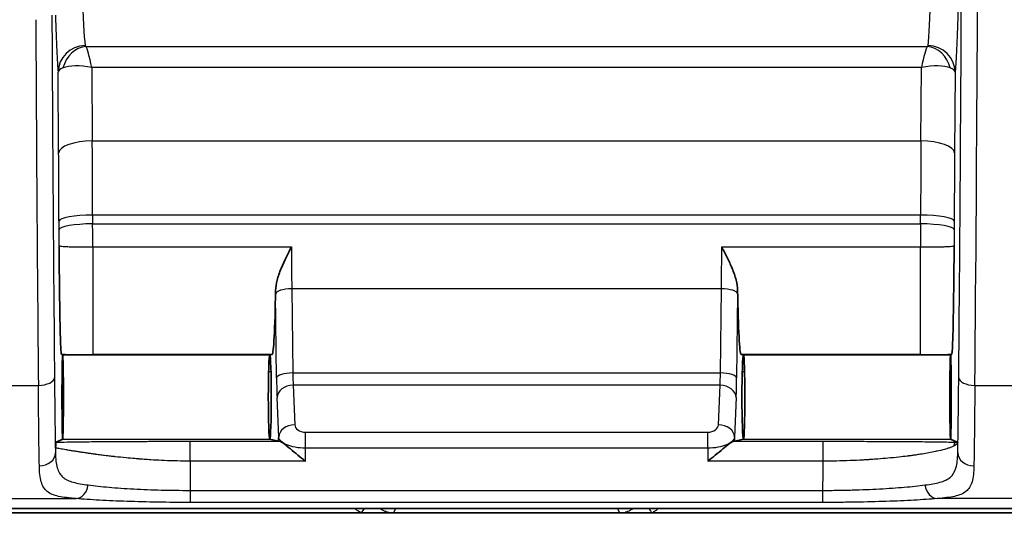
# Model space of a CAD drawing. Units: millimetres. Extents: x 36 to 2783, y 20 to 1284.
# Drawn here: x 1387 to 1434, y 666 to 689 of the extents above; entities that cross this region are included whole.
import ezdxf

# ---------------------------------------------------------------- set-up
doc = ezdxf.new("R2010")
doc.units = ezdxf.units.MM
doc.header["$LTSCALE"] = 2.5
doc.layers.get('Defpoints').update_dxf_attribs({"lineweight": 25})
for name, color, linetype, lineweight in [('Dimension (ISO)', 7, 'Continuous', 18), ('Dimension (ISO) @ 1', 7, 'Continuous', 18), ('Visible (ISO)', 7, 'Continuous', 35), ('Visible Narrow (ISO)', 7, 'Continuous', 25)]:
    doc.layers.add(name, color=color, linetype=linetype, lineweight=lineweight)
doc.styles.add('Note Text (TK)', font='txt')
doc.dimstyles.new('Default - Method 1b (TK)', dxfattribs={"dimscale": 2.5, "dimtxt": 2.5, "dimasz": 2.5, "dimexe": 1, "dimexo": 1.5, "dimgap": 1, "dimtad": 1, "dimtoh": 1, "dimrnd": 1e-08, "dimdsep": 46, "dimtxsty": 'Note Text (TK)', "dimcen": 0.09, "dimdle": 5, "dimclrd": 100, "dimclre": 100, "dimclrt": 7, "dimadec": 1, "dimazin": 1, "dimtfac": 1, "dimtmove": 0, "dimatfit": 3, "dimfxl": 0, "dimtolj": 1, "dimlwd": -1, "dimlwe": -1, "dimarcsym": 0})

# ---------------------------------------------------------------- blocks, each defined once
blk = doc.blocks.new('*D34')
at = {"layer": 'Defpoints', "color": 0, "transparency": 16777216}
for p in [(1431.937, 895.957), (1277.384, 666.068), (1372.384, 666.068)]:
    blk.add_point(p, dxfattribs=at)
at = {"layer": 'Dimension (ISO)', "color": 100, "transparency": 16777216}
for p, q in [((1425.187, 895.957), (1272.884, 895.957)), ((1277.384, 884.707), (1277.384, 677.318)), ((1365.634, 666.068), (1272.884, 666.068))]:
    blk.add_line(p, q, dxfattribs=at)
for points in [[(1275.509, 884.707), (1279.259, 884.707), (1277.384, 895.957)], [(1275.509, 677.318), (1279.259, 677.318), (1277.384, 666.068)]]:
    blk.add_solid(points, dxfattribs=at)
at = {"layer": 'Dimension (ISO)', "color": 7, "transparency": 16777216, "insert": (1267.259, 769.443), "char_height": 11.25, "attachment_point": 4, "rotation": 90, "style": 'Note Text (TK)'}
blk.add_mtext('\\A1;230', dxfattribs=at)

msp = doc.modelspace()

# ---------------------------------------------------------------- linework, layer by layer
at = {"layer": 'Visible (ISO)'}
for p, q in [((1389.331, 673.623), (1389.39, 673.593)), ((1389.39, 673.593), (1389.39, 673.593)), ((1389.39, 673.593), (1389.39, 673.593)), ((1399.279, 673.621), (1399.166, 673.593)), ((1399.166, 673.593), (1399.166, 673.593)), ((1399.167, 673.593), (1399.166, 673.593)), ((1421.411, 673.621), (1421.524, 673.593)), ((1421.523, 673.593), (1421.524, 673.593)), ((1421.524, 673.593), (1421.524, 673.593)), ((1431.359, 673.623), (1431.3, 673.593)), ((1431.3, 673.593), (1431.3, 673.593)), ((1431.3, 673.593), (1431.3, 673.593)), ((1389.085, 669.472), (1389.39, 669.624)), ((1389.39, 669.624), (1389.39, 669.624)), ((1389.39, 669.624), (1389.39, 669.624)), ((1399.166, 669.624), (1399.166, 669.624)), ((1399.166, 669.624), (1399.167, 669.624)), ((1399.166, 669.624), (1399.584, 669.52)), ((1421.524, 669.624), (1421.106, 669.52)), ((1421.524, 669.624), (1421.523, 669.624)), ((1421.524, 669.624), (1421.524, 669.624)), ((1431.3, 669.624), (1431.3, 669.624)), ((1431.3, 669.624), (1431.615, 669.467)), ((1431.3, 669.624), (1431.3, 669.624)), ((1431.615, 669.467), (1431.642, 669.453)), ((1385.164, 666.134), (1403.485, 666.134)), ((1402.496, 666.345), (1385.3, 666.345)), ((1418.193, 666.345), (1402.496, 666.345)), ((1403.485, 666.134), (1405.001, 666.134)), ((1405.001, 666.134), (1415.689, 666.134)), ((1415.689, 666.134), (1417.205, 666.134)), ((1417.205, 666.134), (1435.526, 666.134)), ((1435.389, 666.345), (1418.193, 666.345))]:
    msp.add_line(p, q, dxfattribs=at)
for centre, major_axis, ratio, start_param, end_param in [((1399.277, 678.701), (0, -5.08), 0.034921, 0.008726, 1.153128), ((1421.412, 678.701), (0, -5.08), 0.034921, 5.130057, 6.274459), ((1389.39, 671.609), (0, -1.984), 0.017455, 3.150319, 6.274458), ((1389.39, 671.609), (0, -1.984), 0.017455, 0.008727, 3.132866), ((1399.166, 671.609), (0, -1.984), 0.034921, 3.150319, 6.274459), ((1399.166, 671.609), (0, -1.984), 0.034921, 0.008727, 3.132866), ((1421.524, 671.609), (0, -1.984), 0.034921, 3.150319, 6.274459), ((1421.524, 671.609), (0, -1.984), 0.034921, 0.008727, 3.132866), ((1431.3, 671.609), (0, 1.984), 0.017455, 0.008727, 3.132866), ((1431.3, 671.609), (0, 1.984), 0.017455, 3.150319, 6.274459)]:
    msp.add_ellipse(centre, major_axis=major_axis, ratio=ratio, start_param=start_param, end_param=end_param, dxfattribs=at)
for points, knots in [([(1389.331, 673.623), (1389.324, 673.626), (1389.318, 673.666), (1389.309, 673.777), (1389.306, 673.822), (1389.3, 673.931), (1389.297, 673.994), (1389.288, 674.204), (1389.282, 674.374), (1389.272, 674.768), (1389.267, 674.993), (1389.253, 675.72), (1389.245, 676.279), (1389.234, 677.183), (1389.231, 677.493), (1389.226, 677.964), (1389.225, 678.123), (1389.222, 678.44), (1389.22, 678.6), (1389.219, 678.758)], [0, 0, 0, 0, 0.001080362, 0.001080362, 0.001620543, 0.001620543, 0.002160724, 0.002160724, 0.003241087, 0.003241087, 0.004321449, 0.004321449, 0.006482173, 0.006482173, 0.007562536, 0.007562536, 0.008102717, 0.008102717, 0.008642897, 0.008642897, 0.008642897, 0.008642897]), ([(1399.44, 676.64), (1399.442, 676.798), (1399.469, 676.96), (1399.556, 677.305), (1399.623, 677.492), (1399.861, 678.069), (1400.056, 678.432), (1400.185, 678.68)], [0, 0, 0, 0, 0.0516849, 0.0516849, 0.1118867, 0.1118867, 0.2410433, 0.2410433, 0.2410433, 0.2410433]), ([(1420.499, 678.692), (1420.501, 678.689), (1420.501, 678.688), (1420.511, 678.669), (1420.562, 678.573), (1420.67, 678.361), (1420.712, 678.278), (1420.837, 678.025), (1420.917, 677.854), (1421.064, 677.498), (1421.132, 677.311), (1421.221, 676.963), (1421.248, 676.8), (1421.25, 676.64)], [-0.00058837, -0.00058837, -0.00058837, -0.00058837, 0, 0, 0.00585189, 0.00585189, 0.00961859, 0.00961859, 0.01729464, 0.01729464, 0.02547566, 0.02547566, 0.03257342, 0.03257342, 0.03257342, 0.03257342]), ([(1431.471, 678.758), (1431.465, 678.121), (1431.459, 677.484), (1431.445, 676.279), (1431.437, 675.72), (1431.423, 674.993), (1431.418, 674.768), (1431.407, 674.374), (1431.402, 674.204), (1431.393, 673.994), (1431.39, 673.931), (1431.384, 673.822), (1431.381, 673.777), (1431.372, 673.666), (1431.366, 673.626), (1431.359, 673.623)], [-0.000014254, -0.000014254, -0.000014254, -0.000014254, 0.00216443, 0.00216443, 0.004343116, 0.004343116, 0.005432458, 0.005432458, 0.006521801, 0.006521801, 0.007066472, 0.007066472, 0.007611144, 0.007611144, 0.008700486, 0.008700486, 0.008700486, 0.008700486]), ([(1389.049, 669.2), (1389.049, 669.207), (1389.05, 669.214), (1389.051, 669.222), (1389.052, 669.231), (1389.052, 669.241), (1389.053, 669.25), (1389.054, 669.255), (1389.054, 669.259), (1389.054, 669.263), (1389.055, 669.267), (1389.055, 669.271), (1389.056, 669.276), (1389.058, 669.301), (1389.06, 669.323), (1389.062, 669.343), (1389.064, 669.356), (1389.065, 669.368), (1389.066, 669.378), (1389.066, 669.38), (1389.066, 669.381), (1389.067, 669.383), (1389.069, 669.402), (1389.071, 669.418), (1389.073, 669.432), (1389.074, 669.436), (1389.075, 669.441), (1389.076, 669.445), (1389.079, 669.461), (1389.082, 669.47), (1389.085, 669.472)], [0, 0, 0, 0, 0.053059, 0.053059, 0.053059, 0.125, 0.125, 0.125, 0.15625, 0.15625, 0.15625, 0.1875, 0.1875, 0.1875, 0.365212, 0.365212, 0.365212, 0.484375, 0.484375, 0.484375, 0.5, 0.5, 0.5, 0.6875, 0.6875, 0.6875, 0.75, 0.75, 0.75, 1, 1, 1, 1]), ([(1399.631, 669.517), (1399.617, 669.518), (1399.606, 669.518), (1399.591, 669.519), (1399.586, 669.519), (1399.584, 669.52)], [0.000001, 0.000001, 0.000001, 0.000001, 0.01549286, 0.01549286, 0.03098458, 0.03098458, 0.03098458, 0.03098458]), ([(1400.848, 668.579), (1400.847, 668.58), (1400.845, 668.581), (1400.728, 668.671), (1400.61, 668.764), (1400.373, 668.957), (1400.251, 669.059), (1400.021, 669.251), (1399.921, 669.334), (1399.797, 669.429), (1399.758, 669.457), (1399.704, 669.49), (1399.685, 669.5), (1399.654, 669.513), (1399.642, 669.517), (1399.631, 669.517)], [-0.0005381, -0.0005381, -0.0005381, -0.0005381, 0, 0, 0.0443798, 0.0443798, 0.0923566, 0.0923566, 0.1413157, 0.1413157, 0.1670601, 0.1670601, 0.182741, 0.182741, 0.1969536, 0.1969536, 0.1969536, 0.1969536]), ([(1421.059, 669.517), (1421.048, 669.517), (1421.035, 669.513), (1421.005, 669.5), (1420.986, 669.49), (1420.932, 669.457), (1420.893, 669.429), (1420.769, 669.334), (1420.669, 669.251), (1420.439, 669.059), (1420.317, 668.957), (1420.079, 668.764), (1419.962, 668.671), (1419.845, 668.581), (1419.843, 668.58), (1419.842, 668.579)], [0.000001, 0.000001, 0.000001, 0.000001, 0.0122591, 0.0122591, 0.0257838, 0.0257838, 0.047988, 0.047988, 0.0902143, 0.0902143, 0.131593, 0.131593, 0.1698695, 0.1698695, 0.1703336, 0.1703336, 0.1703336, 0.1703336]), ([(1421.106, 669.52), (1421.104, 669.519), (1421.099, 669.519), (1421.083, 669.518), (1421.073, 669.518), (1421.059, 669.517)], [0, 0, 0, 0, 0.0154918, 0.0154918, 0.03098374, 0.03098374, 0.03098374, 0.03098374])]:
    msp.add_open_spline(points, degree=3, knots=knots, dxfattribs=at)
at = {"layer": 'Visible Narrow (ISO)'}
for p, q in [((1390.491, 688.163), (1430.199, 688.163)), ((1389.2, 683.129), (1389.175, 686.948)), ((1429.925, 687.169), (1390.765, 687.169)), ((1390.765, 687.169), (1390.788, 683.697)), ((1429.902, 683.697), (1429.925, 687.169)), ((1431.515, 686.948), (1431.489, 683.129)), ((1390.788, 683.697), (1429.902, 683.697)), ((1429.887, 680.195), (1390.803, 680.195)), ((1390.803, 680.195), (1390.805, 679.783)), ((1429.885, 679.783), (1429.887, 680.195)), ((1389.217, 679.507), (1389.216, 679.919)), ((1390.805, 679.783), (1429.885, 679.783)), ((1431.474, 679.919), (1431.473, 679.507)), ((1390.806, 678.692), (1400.191, 678.692)), ((1390.806, 678.692), (1390.806, 673.621)), ((1400.185, 678.68), (1400.191, 678.692)), ((1400.185, 678.68), (1400.191, 678.68)), ((1400.191, 678.692), (1400.191, 678.68)), ((1420.499, 678.692), (1429.884, 678.692)), ((1429.884, 673.621), (1429.884, 678.692)), ((1389.229, 677.654), (1389.229, 677.654)), ((1420.487, 676.718), (1400.203, 676.718)), ((1400.203, 676.718), (1400.248, 672.742)), ((1420.442, 672.742), (1420.487, 676.718)), ((1399.486, 672.507), (1399.441, 676.482)), ((1421.249, 676.482), (1421.203, 672.507)), ((1389.39, 673.593), (1399.166, 673.593)), ((1399.279, 673.621), (1390.806, 673.621)), ((1429.884, 673.621), (1421.411, 673.621)), ((1421.524, 673.593), (1431.3, 673.593)), ((1389.362, 672.811), (1389.417, 672.811)), ((1399.111, 672.811), (1399.221, 672.811)), ((1400.248, 672.742), (1420.442, 672.742)), ((1421.468, 672.811), (1421.579, 672.811)), ((1431.272, 672.811), (1431.327, 672.811)), ((1385.459, 672.157), (1388.241, 672.157)), ((1420.42, 672.162), (1400.27, 672.162)), ((1400.27, 672.162), (1400.347, 670.299)), ((1420.343, 670.299), (1420.42, 672.162)), ((1432.449, 672.157), (1435.231, 672.157)), ((1399.586, 669.715), (1399.508, 671.578)), ((1421.182, 671.578), (1421.104, 669.715)), ((1400.853, 669.944), (1419.837, 669.944)), ((1400.853, 669.19), (1400.853, 669.944)), ((1419.837, 669.19), (1419.837, 669.944)), ((1389.39, 669.624), (1399.166, 669.624)), ((1395.406, 669.517), (1399.631, 669.517)), ((1395.406, 668.579), (1395.406, 669.517)), ((1421.059, 669.517), (1425.284, 669.517)), ((1421.524, 669.624), (1431.3, 669.624)), ((1425.284, 668.579), (1425.284, 669.517)), ((1419.837, 669.19), (1400.853, 669.19)), ((1400.848, 668.579), (1395.406, 668.579)), ((1425.284, 668.579), (1419.842, 668.579)), ((1395.412, 667.198), (1425.277, 667.198)), ((1395.412, 667.198), (1395.412, 666.628)), ((1425.277, 666.628), (1425.277, 667.198)), ((1385.152, 666.81), (1390.02, 666.81)), ((1425.277, 666.628), (1395.412, 666.628)), ((1435.538, 666.81), (1430.67, 666.81)), ((1405.107, 666.345), (1405.001, 666.134)), ((1415.689, 666.134), (1415.583, 666.345))]:
    msp.add_line(p, q, dxfattribs=at)
for centre, major_axis, ratio, start_param, end_param in [((1431.06, 715.031), (0, -90.976), 0.017306, 1.080078, 1.494508), ((1390.521, 710.039), (0, -22.231), 0.018449, 5.763881, 6.096241), ((1389.282, 706.816), (-0.118, 78.081), 0.015627, 1.795427, 2.0307), ((1390.044, 706.885), (0.118, -77.427), 0.015759, 4.93702, 5.172293), ((1389.22, 705.129), (0.03, -18.583), 0.019167, 5.69811, 6.07483), ((1390.445, 686.948), (-1.265, -0.117), 0.982426, 4.621995, 6.189547), ((1390.491, 686.914), (0.411, 1.202), 0.872562, 0.373134, 1.676925), ((1390.826, 688.207), (0.382, 0.01), 0.189751, 3.155064, 3.635743), ((1390.765, 686.601), (0.3, -1.587), 0.069478, 1.923248, 2.949438), ((1429.925, 686.601), (0.3, 1.587), 0.069478, 0.192155, 1.218344), ((1429.677, 688.221), (0.568, -0.025), 0.157268, 5.882169, 6.274619), ((1430.199, 686.914), (-0.411, 1.202), 0.872562, 4.60626, 5.910051), ((1430.245, 686.948), (1.265, -0.117), 0.982426, 0.093639, 1.661191), ((1390.625, 686.962), (1.45, 0.023), 0.252581, 2.56636, 3.119763), ((1390.765, 686.601), (1.585, -0.329), 0.344067, 1.642025, 2.668215), ((1429.925, 686.601), (1.585, 0.329), 0.344067, 0.473378, 1.499567), ((1390.788, 683.129), (-1.587, -0.011), 0.35748, 4.71, 6.264497), ((1390.504, 676.887), (0, -19.048), 0.015965, 1.745352, 1.936415), ((1430.186, 676.887), (0, 19.048), 0.015965, 1.205178, 1.396241), ((1429.902, 683.129), (1.587, -0.011), 0.35748, 0.018688, 1.573185), ((1388.986, 678.005), (0.017, -15.102), 0.015471, 1.697845, 1.916947), ((1431.704, 678.005), (-0.017, -15.102), 0.015471, 4.366239, 4.585341), ((1390.803, 679.919), (-1.587, -0.005), 0.173647, 4.711855, 6.265463), ((1429.887, 679.919), (1.587, -0.005), 0.173647, 0.017723, 1.571331), ((1390.805, 679.507), (-1.587, -0.005), 0.173647, 4.711855, 6.265463), ((1389.135, 678.68), (0, 4.762), 0.017452, 4.728817, 4.886948), ((1390.723, 678.68), (0, -6.349), 0.013066, 1.572638, 1.745344), ((1429.967, 678.68), (0, 6.349), 0.013066, 1.396249, 1.568955), ((1429.885, 679.507), (1.587, -0.005), 0.173647, 0.017723, 1.571331), ((1431.554, 678.68), (0, -4.762), 0.017452, 4.53783, 4.695961), ((1400.384, 678.456), (0.008, -5.584), 0.034561, 4.672301, 5.02896), ((1420.306, 678.46), (-0.008, -5.587), 0.034568, 1.253779, 1.612401), ((1400.203, 676.482), (-0.762, -0.009), 0.308999, 4.708883, 6.246482), ((1420.487, 676.482), (0.762, -0.009), 0.308999, 0.036704, 1.574302), ((1399.627, 678.467), (-0.007, 6.331), 0.031166, 1.863396, 1.889593), ((1421.063, 678.471), (0.007, 6.336), 0.031179, 4.393096, 4.419277), ((1390.806, 673.679), (-6.67, 0), 0.008727, 1.347761, 1.570749), ((1429.884, 673.679), (-6.67, 0), 0.008727, 1.570844, 1.793832), ((1400.248, 672.507), (-0.762, -0.009), 0.308999, 4.708883, 6.246482), ((1400.304, 673.002), (-0.006, 1.115), 0.053404, 1.805947, 2.42422), ((1420.385, 673.002), (-0.006, -1.115), 0.053404, 0.717373, 1.335645), ((1420.442, 672.507), (0.762, -0.009), 0.308999, 0.036704, 1.574302), ((1388.241, 672.517), (0.762, 0.007), 0.471186, 4.707995, 6.263397), ((1399.543, 672.923), (-0.006, 1.784), 0.033378, 1.806107, 2.424391), ((1400.27, 671.578), (-0.761, -0.032), 0.76577, 4.680531, 6.228892), ((1420.42, 671.578), (0.761, -0.032), 0.76577, 0.054293, 1.602655), ((1421.147, 672.923), (-0.006, -1.784), 0.033378, 0.717202, 1.335485), ((1432.449, 672.517), (-0.762, 0.007), 0.471186, 0.019788, 1.57519), ((1400.347, 669.715), (-0.761, -0.032), 0.76577, 4.680531, 6.228892), ((1420.343, 669.715), (0.761, -0.032), 0.76577, 0.054293, 1.602655), ((1397.672, 681.982), (-0.126, -64.446), 0.03062, 1.376256, 1.379341), ((1423.02, 681.999), (0.125, -64.493), 0.03064, 4.903977, 4.907061), ((1431.615, 669.294), (0.006, 0.173), 0.970335, 0.035941, 1.652851), ((1430.232, 686.224), (0, -82.529), 0.017452, 1.360148, 1.366155), ((1388.288, 668.968), (0.762, 0.018), 0.800588, 4.693716, 6.254056), ((1390.109, 681.535), (-0.07, 71.068), 0.015323, 1.745241, 1.748551), ((1398.306, 686.227), (0, -76.162), 0.034319, 1.336946, 1.345189), ((1422.384, 686.227), (0, 76.162), 0.034319, 1.796403, 1.804647), ((1432.402, 668.968), (-0.762, 0.018), 0.800588, 0.029129, 1.58947), ((1396.807, 686.227), (0, -76.189), 0.018906, 4.946147, 4.964816), ((1423.883, 686.227), (0, 76.189), 0.018906, 4.459962, 4.478631), ((1390.02, 667.57), (-0.064, -0.759), 0.770944, 0.109745, 1.482344), ((1430.67, 667.57), (0.064, -0.759), 0.770944, 4.800841, 6.173441), ((1403.745, 665.847), (-0.341, -0.749), 0.439904, 4.198737, 4.525113), ((1416.945, 665.847), (0.341, -0.749), 0.439903, 1.758072, 2.084448)]:
    msp.add_ellipse(centre, major_axis=major_axis, ratio=ratio, start_param=start_param, end_param=end_param, dxfattribs=at)
for points, knots in [([(1430.245, 688.196), (1430.289, 688.646), (1430.332, 689.488), (1430.409, 691.869), (1430.445, 693.407), (1430.504, 697.016), (1430.529, 699.086), (1430.564, 703.541), (1430.574, 705.925), (1430.578, 708.34)], [1.757775, 1.757775, 1.757775, 1.757775, 2.08466, 2.08466, 2.411545, 2.411545, 2.73843, 2.73843, 3.065316, 3.065316, 3.065316, 3.065316]), ([(1431.848, 708.243), (1431.844, 705.69), (1431.833, 703.17), (1431.816, 700.815), (1431.798, 698.461), (1431.774, 696.272), (1431.744, 694.364), (1431.714, 692.457), (1431.679, 690.831), (1431.64, 689.573), (1431.601, 688.314), (1431.559, 687.424), (1431.515, 686.948)], [3.21787, 3.21787, 3.21787, 3.21787, 3.544755, 3.544755, 3.544755, 3.87164, 3.87164, 3.87164, 4.198525, 4.198525, 4.198525, 4.52541, 4.52541, 4.52541, 4.52541]), ([(1431.687, 672.517), (1431.738, 678.013), (1431.779, 683.814), (1431.84, 695.779), (1431.86, 701.943), (1431.868, 708.156)], [2.6509396, 2.6509396, 2.6509396, 2.6509396, 2.8581321, 2.8581321, 3.0653245, 3.0653245, 3.0653245, 3.0653245]), ([(1431.515, 686.948), (1431.513, 686.982), (1431.492, 687.015), (1431.454, 687.048), (1431.415, 687.081), (1431.358, 687.113), (1431.285, 687.143)], [0, 0, 0, 0, 0.0004188743, 0.0004188743, 0.0004188743, 0.0008377487, 0.0008377487, 0.0008377487, 0.0008377487]), ([(1389.219, 678.758), (1389.22, 678.749), (1389.231, 678.743), (1389.251, 678.737), (1389.272, 678.731), (1389.302, 678.726), (1389.343, 678.722), (1389.383, 678.718), (1389.433, 678.714), (1389.49, 678.711), (1389.548, 678.708), (1389.615, 678.706), (1389.689, 678.704), (1389.762, 678.701), (1389.842, 678.7), (1389.928, 678.698), (1389.971, 678.697), (1390.016, 678.697), (1390.062, 678.696), (1390.107, 678.696), (1390.154, 678.695), (1390.202, 678.695), (1390.297, 678.694), (1390.395, 678.693), (1390.498, 678.692), (1390.599, 678.692), (1390.702, 678.692), (1390.806, 678.692)], [0, 0, 0, 0, 0.00029882, 0.00029882, 0.00029882, 0.000612231, 0.000612231, 0.000612231, 0.000925382, 0.000925382, 0.000925382, 0.001238418, 0.001238418, 0.001238418, 0.001551396, 0.001551396, 0.001551396, 0.001707882, 0.001707882, 0.001707882, 0.001864343, 0.001864343, 0.001864343, 0.00217753, 0.00217753, 0.00217753, 0.002488104, 0.002488104, 0.002488104, 0.002488104]), ([(1429.884, 678.692), (1429.988, 678.692), (1430.091, 678.692), (1430.192, 678.692), (1430.294, 678.693), (1430.392, 678.694), (1430.487, 678.695), (1430.535, 678.695), (1430.582, 678.696), (1430.628, 678.696), (1430.673, 678.697), (1430.717, 678.697), (1430.759, 678.698), (1430.845, 678.7), (1430.924, 678.701), (1430.997, 678.704), (1431.071, 678.706), (1431.137, 678.708), (1431.195, 678.711), (1431.253, 678.714), (1431.302, 678.717), (1431.343, 678.721), (1431.386, 678.726), (1431.417, 678.731), (1431.439, 678.737), (1431.459, 678.743), (1431.47, 678.749), (1431.471, 678.758)], [0, 0, 0, 0, 0.000309304, 0.000309304, 0.000309304, 0.000619482, 0.000619482, 0.000619482, 0.000777031, 0.000777031, 0.000777031, 0.000929224, 0.000929224, 0.000929224, 0.001238965, 0.001238965, 0.001238965, 0.001548706, 0.001548706, 0.001548706, 0.001858447, 0.001858447, 0.001858447, 0.002180332, 0.002180332, 0.002180332, 0.002477929, 0.002477929, 0.002477929, 0.002477929]), ([(1388.288, 668.358), (1388.278, 668.845), (1388.269, 669.437), (1388.258, 670.412), (1388.254, 670.753), (1388.249, 671.274), (1388.248, 671.45), (1388.245, 671.714), (1388.244, 671.803), (1388.243, 671.98), (1388.242, 672.07), (1388.241, 672.157)], [0, 0, 0, 0, 0.002387869, 0.002387869, 0.003581803, 0.003581803, 0.00417877, 0.00417877, 0.004477254, 0.004477254, 0.004775737, 0.004775737, 0.004775737, 0.004775737]), ([(1389.003, 672.517), (1389.006, 672.186), (1389.009, 671.856), (1389.016, 671.209), (1389.019, 670.89), (1389.031, 669.978), (1389.039, 669.422), (1389.05, 668.968)], [0, 0, 0, 0, 0.001124539, 0.001124539, 0.002249077, 0.002249077, 0.004498155, 0.004498155, 0.004498155, 0.004498155]), ([(1431.64, 668.968), (1431.645, 669.194), (1431.65, 669.449), (1431.655, 669.726), (1431.659, 670.002), (1431.663, 670.294), (1431.667, 670.598), (1431.674, 671.206), (1431.681, 671.858), (1431.687, 672.517)], [0, 0, 0, 0, 0.001127491, 0.001127491, 0.001127491, 0.002254982, 0.002254982, 0.002254982, 0.004509964, 0.004509964, 0.004509964, 0.004509964]), ([(1432.449, 672.157), (1432.446, 671.806), (1432.442, 671.452), (1432.435, 670.762), (1432.432, 670.425), (1432.424, 669.775), (1432.42, 669.463), (1432.412, 668.873), (1432.407, 668.601), (1432.402, 668.358)], [-0.00000006, -0.00000006, -0.00000006, -0.00000006, 0.001197031, 0.001197031, 0.002394121, 0.002394121, 0.003591212, 0.003591212, 0.004788303, 0.004788303, 0.004788303, 0.004788303]), ([(1400.347, 670.299), (1400.351, 670.209), (1400.399, 670.122), (1400.581, 669.987), (1400.713, 669.944), (1400.853, 669.944)], [0, 0, 0, 0, 0.0004118359, 0.0004118359, 0.0008236718, 0.0008236718, 0.0008236718, 0.0008236718]), ([(1419.837, 669.944), (1419.976, 669.944), (1420.109, 669.988), (1420.289, 670.121), (1420.339, 670.209), (1420.343, 670.299)], [0, 0, 0, 0, 0.0004116623, 0.0004116623, 0.0008233246, 0.0008233246, 0.0008233246, 0.0008233246]), ([(1389.085, 669.472), (1389.092, 669.472), (1389.099, 669.472), (1389.106, 669.472), (1389.235, 669.476), (1389.401, 669.48), (1389.601, 669.484), (1389.685, 669.485), (1389.776, 669.487), (1389.873, 669.488), (1389.884, 669.488), (1389.895, 669.488), (1389.906, 669.488), (1389.917, 669.489), (1389.927, 669.489), (1389.938, 669.489), (1390.063, 669.491), (1390.198, 669.492), (1390.34, 669.494), (1390.596, 669.497), (1390.875, 669.5), (1391.185, 669.502), (1391.218, 669.503), (1391.25, 669.503), (1391.285, 669.503), (1391.295, 669.503), (1391.305, 669.503), (1391.316, 669.503), (1391.515, 669.505), (1391.724, 669.506), (1391.943, 669.508), (1392.019, 669.508), (1392.096, 669.508), (1392.176, 669.509), (1392.29, 669.509), (1392.406, 669.51), (1392.524, 669.511), (1392.694, 669.511), (1392.868, 669.512), (1393.046, 669.513), (1393.089, 669.513), (1393.13, 669.513), (1393.175, 669.513), (1393.415, 669.514), (1393.658, 669.515), (1393.906, 669.515), (1393.933, 669.515), (1393.96, 669.516), (1393.987, 669.516), (1394.079, 669.516), (1394.169, 669.516), (1394.264, 669.516), (1394.643, 669.517), (1395.024, 669.517), (1395.406, 669.517)], [0, 0, 0, 0, 0.009207, 0.009207, 0.009207, 0.173226, 0.173226, 0.173226, 0.242188, 0.242188, 0.242188, 0.25, 0.25, 0.25, 0.256849, 0.256849, 0.256849, 0.337931, 0.337931, 0.337931, 0.484375, 0.484375, 0.484375, 0.5, 0.5, 0.5, 0.504663, 0.504663, 0.504663, 0.59375, 0.59375, 0.59375, 0.625, 0.625, 0.625, 0.669541, 0.669541, 0.669541, 0.734375, 0.734375, 0.734375, 0.75, 0.75, 0.75, 0.834532, 0.834532, 0.834532, 0.84375, 0.84375, 0.84375, 0.875, 0.875, 0.875, 1, 1, 1, 1]), ([(1400.853, 669.19), (1400.687, 669.191), (1400.524, 669.205), (1400.219, 669.26), (1400.083, 669.298), (1399.849, 669.397), (1399.757, 669.453), (1399.626, 669.58), (1399.591, 669.646), (1399.586, 669.715)], [0, 0, 0, 0, 0.000497961, 0.000497961, 0.000995923, 0.000995923, 0.001493884, 0.001493884, 0.001991845, 0.001991845, 0.001991845, 0.001991845]), ([(1421.104, 669.715), (1421.099, 669.647), (1421.063, 669.579), (1420.933, 669.454), (1420.839, 669.396), (1420.608, 669.299), (1420.468, 669.259), (1420.166, 669.205), (1420.002, 669.191), (1419.837, 669.19)], [0, 0, 0, 0, 0.00049134, 0.00049134, 0.00098268, 0.00098268, 0.00147402, 0.00147402, 0.00196536, 0.00196536, 0.00196536, 0.00196536]), ([(1425.284, 669.517), (1425.589, 669.517), (1425.891, 669.517), (1426.192, 669.516), (1426.292, 669.516), (1426.393, 669.516), (1426.492, 669.516), (1426.563, 669.516), (1426.634, 669.516), (1426.704, 669.516), (1426.927, 669.515), (1427.147, 669.515), (1427.363, 669.514), (1427.371, 669.514), (1427.379, 669.514), (1427.387, 669.514), (1427.474, 669.514), (1427.562, 669.513), (1427.646, 669.513), (1427.781, 669.512), (1427.913, 669.512), (1428.043, 669.511), (1428.461, 669.51), (1428.852, 669.507), (1429.218, 669.505), (1429.337, 669.504), (1429.455, 669.503), (1429.569, 669.502), (1429.587, 669.502), (1429.607, 669.502), (1429.624, 669.502), (1429.661, 669.501), (1429.698, 669.501), (1429.734, 669.501), (1429.896, 669.499), (1430.049, 669.498), (1430.192, 669.496), (1430.471, 669.493), (1430.716, 669.49), (1430.925, 669.486), (1430.931, 669.486), (1430.936, 669.486), (1430.942, 669.486), (1430.953, 669.486), (1430.965, 669.485), (1430.975, 669.485), (1431.155, 669.482), (1431.3, 669.479), (1431.41, 669.475), (1431.501, 669.473), (1431.57, 669.47), (1431.615, 669.467)], [0, 0, 0, 0, 0.09375, 0.09375, 0.09375, 0.125, 0.125, 0.125, 0.147563, 0.147563, 0.147563, 0.21875, 0.21875, 0.21875, 0.221374, 0.221374, 0.221374, 0.25, 0.25, 0.25, 0.295807, 0.295807, 0.295807, 0.443771, 0.443771, 0.443771, 0.492187, 0.492187, 0.492187, 0.5, 0.5, 0.5, 0.516785, 0.516785, 0.516785, 0.591696, 0.591696, 0.591696, 0.738095, 0.738095, 0.738095, 0.742187, 0.742187, 0.742187, 0.75, 0.75, 0.75, 0.886943, 0.886943, 0.886943, 1, 1, 1, 1]), ([(1431.447, 669.285), (1431.405, 669.265), (1431.357, 669.245), (1431.302, 669.225), (1431.275, 669.215), (1431.246, 669.205), (1431.215, 669.194), (1431.195, 669.188), (1431.174, 669.181), (1431.152, 669.174), (1431.141, 669.17), (1431.13, 669.167), (1431.119, 669.164), (1431.085, 669.153), (1431.049, 669.143), (1431.012, 669.133), (1430.905, 669.103), (1430.786, 669.074), (1430.656, 669.045), (1430.651, 669.044), (1430.646, 669.043), (1430.639, 669.042), (1430.621, 669.038), (1430.603, 669.034), (1430.584, 669.03), (1430.383, 668.988), (1430.17, 668.949), (1429.955, 668.914), (1429.91, 668.907), (1429.864, 668.9), (1429.818, 668.893), (1429.746, 668.882), (1429.675, 668.871), (1429.603, 668.861), (1429.545, 668.853), (1429.487, 668.845), (1429.429, 668.837), (1429.408, 668.834), (1429.386, 668.831), (1429.365, 668.828), (1429.358, 668.827), (1429.35, 668.826), (1429.343, 668.825), (1429.329, 668.824), (1429.314, 668.822), (1429.3, 668.82), (1429.293, 668.819), (1429.286, 668.818), (1429.279, 668.817), (1429.275, 668.817), (1429.272, 668.816), (1429.268, 668.816), (1429.265, 668.815), (1429.262, 668.815), (1429.258, 668.815), (1429.129, 668.799), (1428.999, 668.783), (1428.867, 668.769), (1428.693, 668.75), (1428.517, 668.732), (1428.34, 668.716), (1428.184, 668.702), (1428.028, 668.689), (1427.872, 668.677), (1427.838, 668.674), (1427.804, 668.672), (1427.77, 668.669), (1427.727, 668.666), (1427.683, 668.663), (1427.639, 668.66), (1427.601, 668.657), (1427.562, 668.655), (1427.523, 668.652), (1427.504, 668.651), (1427.485, 668.65), (1427.465, 668.649), (1427.456, 668.648), (1427.446, 668.647), (1427.436, 668.647), (1427.427, 668.646), (1427.418, 668.646), (1427.407, 668.645), (1427.329, 668.64), (1427.25, 668.636), (1427.172, 668.631), (1426.967, 668.62), (1426.761, 668.611), (1426.555, 668.603), (1426.129, 668.587), (1425.702, 668.579), (1425.284, 668.579)], [0, 0, 0, 0, 0.0625, 0.0625, 0.0625, 0.09375, 0.09375, 0.09375, 0.114809, 0.114809, 0.114809, 0.125, 0.125, 0.125, 0.15625, 0.15625, 0.15625, 0.246094, 0.246094, 0.246094, 0.25, 0.25, 0.25, 0.26057, 0.26057, 0.26057, 0.375, 0.375, 0.375, 0.399369, 0.399369, 0.399369, 0.4375, 0.4375, 0.4375, 0.46875, 0.46875, 0.46875, 0.480399, 0.480399, 0.480399, 0.484375, 0.484375, 0.484375, 0.492187, 0.492187, 0.492187, 0.496094, 0.496094, 0.496094, 0.498047, 0.498047, 0.498047, 0.5, 0.5, 0.5, 0.553724, 0.553724, 0.553724, 0.625, 0.625, 0.625, 0.6875, 0.6875, 0.6875, 0.701198, 0.701198, 0.701198, 0.71875, 0.71875, 0.71875, 0.734375, 0.734375, 0.734375, 0.742187, 0.742187, 0.742187, 0.746094, 0.746094, 0.746094, 0.75, 0.75, 0.75, 0.777828, 0.777828, 0.777828, 0.850157, 0.850157, 0.850157, 1, 1, 1, 1]), ([(1431.642, 669.453), (1431.641, 669.454), (1431.638, 669.448), (1431.63, 669.436), (1431.627, 669.43), (1431.621, 669.423), (1431.614, 669.414), (1431.611, 669.409), (1431.607, 669.404), (1431.602, 669.399), (1431.6, 669.397), (1431.597, 669.394), (1431.595, 669.391), (1431.593, 669.39), (1431.592, 669.388), (1431.59, 669.387), (1431.59, 669.386), (1431.589, 669.386), (1431.588, 669.385), (1431.588, 669.384), (1431.587, 669.384), (1431.587, 669.383), (1431.586, 669.383), (1431.586, 669.383), (1431.586, 669.383), (1431.585, 669.381), (1431.58, 669.376), (1431.571, 669.368), (1431.566, 669.364), (1431.561, 669.359), (1431.553, 669.353), (1431.55, 669.35), (1431.546, 669.347), (1431.541, 669.343), (1431.539, 669.342), (1431.537, 669.34), (1431.535, 669.338), (1431.533, 669.337), (1431.532, 669.336), (1431.531, 669.335), (1431.53, 669.335), (1431.53, 669.335), (1431.529, 669.334), (1431.528, 669.334), (1431.527, 669.333), (1431.527, 669.333), (1431.499, 669.312), (1431.471, 669.297), (1431.447, 669.285)], [0, 0, 0, 0, 0.25, 0.25, 0.25, 0.375, 0.375, 0.375, 0.4375, 0.4375, 0.4375, 0.46875, 0.46875, 0.46875, 0.484375, 0.484375, 0.484375, 0.4921875, 0.4921875, 0.4921875, 0.4980469, 0.4980469, 0.4980469, 0.5020142, 0.5020142, 0.5020142, 0.625, 0.625, 0.625, 0.6875, 0.6875, 0.6875, 0.71875, 0.71875, 0.71875, 0.734375, 0.734375, 0.734375, 0.7421875, 0.7421875, 0.7421875, 0.7460937, 0.7460937, 0.7460937, 0.75, 0.75, 0.75, 0.999996, 0.999996, 0.999996, 0.999996]), ([(1395.406, 668.579), (1395.009, 668.579), (1394.598, 668.589), (1394.181, 668.607), (1394.141, 668.608), (1394.102, 668.61), (1394.062, 668.612), (1393.893, 668.62), (1393.723, 668.629), (1393.554, 668.64), (1393.449, 668.647), (1393.344, 668.654), (1393.24, 668.661), (1393.188, 668.665), (1393.135, 668.669), (1393.083, 668.673), (1393.057, 668.675), (1393.031, 668.677), (1393.005, 668.679), (1392.992, 668.68), (1392.979, 668.681), (1392.966, 668.682), (1392.953, 668.683), (1392.938, 668.684), (1392.927, 668.685), (1392.885, 668.689), (1392.843, 668.692), (1392.801, 668.696), (1392.661, 668.708), (1392.521, 668.72), (1392.38, 668.734), (1392.208, 668.751), (1392.035, 668.768), (1391.864, 668.787), (1391.858, 668.788), (1391.853, 668.789), (1391.847, 668.789), (1391.841, 668.79), (1391.834, 668.791), (1391.83, 668.791), (1391.775, 668.797), (1391.719, 668.804), (1391.662, 668.81), (1391.567, 668.821), (1391.47, 668.833), (1391.371, 668.845), (1391.292, 668.855), (1391.212, 668.865), (1391.131, 668.876), (1391.091, 668.881), (1391.05, 668.886), (1391.009, 668.892), (1390.989, 668.894), (1390.969, 668.897), (1390.948, 668.9), (1390.938, 668.901), (1390.928, 668.903), (1390.918, 668.904), (1390.913, 668.905), (1390.908, 668.905), (1390.902, 668.906), (1390.9, 668.906), (1390.897, 668.907), (1390.895, 668.907), (1390.892, 668.908), (1390.889, 668.908), (1390.887, 668.908), (1390.829, 668.916), (1390.767, 668.925), (1390.702, 668.934), (1390.646, 668.942), (1390.587, 668.95), (1390.527, 668.959), (1390.462, 668.968), (1390.394, 668.978), (1390.325, 668.989), (1390.314, 668.99), (1390.303, 668.992), (1390.292, 668.994), (1390.268, 668.997), (1390.245, 669.001), (1390.221, 669.004), (1390.204, 669.007), (1390.186, 669.01), (1390.169, 669.012), (1390.151, 669.015), (1390.135, 669.018), (1390.116, 669.021), (1390.051, 669.031), (1389.992, 669.04), (1389.939, 669.049), (1389.87, 669.06), (1389.81, 669.07), (1389.758, 669.078), (1389.712, 669.086), (1389.672, 669.092), (1389.637, 669.098), (1389.619, 669.101), (1389.603, 669.104), (1389.588, 669.107), (1389.579, 669.108), (1389.57, 669.11), (1389.562, 669.111), (1389.557, 669.112), (1389.551, 669.113), (1389.547, 669.114), (1389.547, 669.114), (1389.546, 669.114), (1389.546, 669.114), (1389.493, 669.123), (1389.445, 669.131), (1389.402, 669.138), (1389.3, 669.156), (1389.224, 669.17), (1389.169, 669.179), (1389.144, 669.184), (1389.123, 669.188), (1389.106, 669.191), (1389.076, 669.196), (1389.059, 669.199), (1389.052, 669.199), (1389.051, 669.199), (1389.05, 669.2), (1389.05, 669.2), (1389.049, 669.2), (1389.049, 669.2), (1389.049, 669.2)], [0, 0, 0, 0, 0.125, 0.125, 0.125, 0.136898, 0.136898, 0.136898, 0.1875, 0.1875, 0.1875, 0.21875, 0.21875, 0.21875, 0.234375, 0.234375, 0.234375, 0.242187, 0.242187, 0.242187, 0.246094, 0.246094, 0.246094, 0.25, 0.25, 0.25, 0.264546, 0.264546, 0.264546, 0.3125, 0.3125, 0.3125, 0.371094, 0.371094, 0.371094, 0.373047, 0.373047, 0.373047, 0.375, 0.375, 0.375, 0.398403, 0.398403, 0.398403, 0.4375, 0.4375, 0.4375, 0.46875, 0.46875, 0.46875, 0.484375, 0.484375, 0.484375, 0.492187, 0.492187, 0.492187, 0.496094, 0.496094, 0.496094, 0.498047, 0.498047, 0.498047, 0.499023, 0.499023, 0.499023, 0.5, 0.5, 0.5, 0.533662, 0.533662, 0.533662, 0.5625, 0.5625, 0.5625, 0.59375, 0.59375, 0.59375, 0.598823, 0.598823, 0.598823, 0.609375, 0.609375, 0.609375, 0.617187, 0.617187, 0.617187, 0.625, 0.625, 0.625, 0.652305, 0.652305, 0.652305, 0.6875, 0.6875, 0.6875, 0.71875, 0.71875, 0.71875, 0.734375, 0.734375, 0.734375, 0.743484, 0.743484, 0.743484, 0.749434, 0.749434, 0.749434, 0.75, 0.75, 0.75, 0.787326, 0.787326, 0.787326, 0.875, 0.875, 0.875, 0.915865, 0.915865, 0.915865, 0.987563, 0.987563, 0.987563, 0.994141, 0.994141, 0.994141, 1, 1, 1, 1]), ([(1389.05, 668.968), (1389.055, 668.689), (1389.078, 668.457), (1389.132, 668.268), (1389.159, 668.174), (1389.194, 668.089), (1389.239, 668.016), (1389.283, 667.942), (1389.335, 667.879), (1389.397, 667.824), (1389.459, 667.77), (1389.531, 667.724), (1389.612, 667.684), (1389.694, 667.644), (1389.786, 667.611), (1389.886, 667.583), (1390.087, 667.527), (1390.324, 667.489), (1390.597, 667.453)], [0, 0, 0, 0, 0.001281872, 0.001281872, 0.001281872, 0.001922808, 0.001922808, 0.001922808, 0.002563744, 0.002563744, 0.002563744, 0.00320468, 0.00320468, 0.00320468, 0.003845616, 0.003845616, 0.003845616, 0.005127489, 0.005127489, 0.005127489, 0.005127489]), ([(1430.093, 667.453), (1430.36, 667.488), (1430.593, 667.525), (1430.791, 667.579), (1430.794, 667.58), (1430.798, 667.581), (1430.802, 667.582), (1430.897, 667.609), (1430.983, 667.639), (1431.062, 667.676), (1431.066, 667.678), (1431.07, 667.68), (1431.075, 667.682), (1431.152, 667.72), (1431.22, 667.763), (1431.28, 667.813), (1431.284, 667.817), (1431.288, 667.82), (1431.291, 667.823), (1431.412, 667.929), (1431.497, 668.066), (1431.552, 668.249), (1431.553, 668.254), (1431.555, 668.259), (1431.556, 668.264), (1431.612, 668.455), (1431.634, 668.689), (1431.64, 668.968)], [0, 0, 0, 0, 0.001258906, 0.001258906, 0.001258906, 0.00128242, 0.00128242, 0.00128242, 0.001891104, 0.001891104, 0.001891104, 0.00192363, 0.00192363, 0.00192363, 0.002526485, 0.002526485, 0.002526485, 0.002564839, 0.002564839, 0.002564839, 0.003813008, 0.003813008, 0.003813008, 0.003847259, 0.003847259, 0.003847259, 0.005129679, 0.005129679, 0.005129679, 0.005129679]), ([(1390.02, 666.81), (1389.94, 666.816), (1389.862, 666.823), (1389.713, 666.838), (1389.642, 666.846), (1389.437, 666.871), (1389.313, 666.891), (1389.086, 666.941), (1388.984, 666.972), (1388.804, 667.048), (1388.726, 667.093), (1388.592, 667.203), (1388.535, 667.267), (1388.441, 667.419), (1388.404, 667.507), (1388.318, 667.805), (1388.294, 668.053), (1388.288, 668.358)], [-0.00000006, -0.00000006, -0.00000006, -0.00000006, 0.000376922, 0.000376922, 0.000753904, 0.000753904, 0.001507868, 0.001507868, 0.002261832, 0.002261832, 0.003015797, 0.003015797, 0.003769761, 0.003769761, 0.004523725, 0.004523725, 0.006031653, 0.006031653, 0.006031653, 0.006031653]), ([(1432.402, 668.358), (1432.396, 668.053), (1432.372, 667.803), (1432.255, 667.402), (1432.164, 667.256), (1431.962, 667.092), (1431.883, 667.047), (1431.702, 666.971), (1431.601, 666.941), (1431.376, 666.891), (1431.252, 666.871), (1430.979, 666.838), (1430.83, 666.823), (1430.67, 666.81)], [0, 0, 0, 0, 0.001512987, 0.001512987, 0.003025973, 0.003025973, 0.003782467, 0.003782467, 0.00453896, 0.00453896, 0.005295454, 0.005295454, 0.006051947, 0.006051947, 0.006051947, 0.006051947]), ([(1390.597, 667.453), (1390.89, 667.415), (1391.217, 667.38), (1391.58, 667.348), (1391.942, 667.317), (1392.33, 667.29), (1392.742, 667.268), (1393.154, 667.245), (1393.596, 667.228), (1394.043, 667.216), (1394.491, 667.205), (1394.947, 667.198), (1395.412, 667.198)], [0, 0, 0, 0, 0.001388048, 0.001388048, 0.001388048, 0.002776095, 0.002776095, 0.002776095, 0.004164143, 0.004164143, 0.004164143, 0.00555219, 0.00555219, 0.00555219, 0.00555219]), ([(1425.277, 667.198), (1425.51, 667.198), (1425.742, 667.2), (1426.202, 667.206), (1426.432, 667.211), (1427.109, 667.228), (1427.54, 667.246), (1428.364, 667.29), (1428.759, 667.318), (1429.474, 667.38), (1429.799, 667.415), (1430.093, 667.453)], [0, 0, 0, 0, 0.000695211, 0.000695211, 0.001390423, 0.001390423, 0.002780845, 0.002780845, 0.004171268, 0.004171268, 0.00556169, 0.00556169, 0.00556169, 0.00556169]), ([(1395.412, 666.628), (1394.893, 666.628), (1394.383, 666.632), (1393.883, 666.64), (1393.383, 666.649), (1392.889, 666.661), (1392.427, 666.677), (1391.966, 666.692), (1391.531, 666.711), (1391.124, 666.734), (1390.717, 666.756), (1390.35, 666.782), (1390.02, 666.81)], [0, 0, 0, 0, 0.001536915, 0.001536915, 0.001536915, 0.003073831, 0.003073831, 0.003073831, 0.004610746, 0.004610746, 0.004610746, 0.006147662, 0.006147662, 0.006147662, 0.006147662]), ([(1430.67, 666.81), (1430.34, 666.782), (1429.974, 666.756), (1429.573, 666.734), (1429.172, 666.712), (1428.728, 666.692), (1428.267, 666.677), (1427.805, 666.661), (1427.323, 666.649), (1426.819, 666.641), (1426.567, 666.637), (1426.31, 666.633), (1426.053, 666.631), (1425.796, 666.629), (1425.537, 666.628), (1425.277, 666.628)], [0, 0, 0, 0, 0.001537615, 0.001537615, 0.001537615, 0.003075231, 0.003075231, 0.003075231, 0.004612846, 0.004612846, 0.004612846, 0.005381654, 0.005381654, 0.005381654, 0.006150462, 0.006150462, 0.006150462, 0.006150462]), ([(1403.485, 666.134), (1403.431, 666.163), (1403.379, 666.195), (1403.329, 666.229), (1403.283, 666.26), (1403.239, 666.293), (1403.197, 666.328), (1403.191, 666.333), (1403.185, 666.337), (1403.18, 666.342), (1403.178, 666.343), (1403.177, 666.344), (1403.176, 666.345)], [0, 0, 0, 0, 0.0988781, 0.0988781, 0.0988781, 0.1875, 0.1875, 0.1875, 0.1994389, 0.1994389, 0.1994389, 0.2021189, 0.2021189, 0.2021189, 0.2021189]), ([(1404.369, 666.345), (1404.384, 666.335), (1404.398, 666.326), (1404.412, 666.317), (1404.431, 666.304), (1404.449, 666.294), (1404.465, 666.284), (1404.476, 666.278), (1404.486, 666.272), (1404.495, 666.268), (1404.496, 666.267), (1404.497, 666.267), (1404.499, 666.265), (1404.541, 666.243), (1404.582, 666.225), (1404.621, 666.209), (1404.643, 666.2), (1404.665, 666.193), (1404.686, 666.186)], [0.3269102, 0.3269102, 0.3269102, 0.3269102, 0.375, 0.375, 0.375, 0.445282, 0.445282, 0.445282, 0.4922782, 0.4922782, 0.4922782, 0.5, 0.5, 0.5, 0.625, 0.625, 0.625, 0.6946618, 0.6946618, 0.6946618, 0.6946618]), ([(1404.686, 666.186), (1404.737, 666.169), (1404.795, 666.155), (1404.85, 666.146), (1404.856, 666.145), (1404.859, 666.145), (1404.866, 666.144), (1404.875, 666.143), (1404.884, 666.141), (1404.893, 666.14), (1404.909, 666.138), (1404.924, 666.137), (1404.939, 666.136), (1404.951, 666.135), (1404.962, 666.135), (1404.973, 666.134), (1404.978, 666.134), (1404.983, 666.134), (1404.988, 666.134), (1404.992, 666.134), (1404.997, 666.134), (1405.001, 666.134)], [0.6946618, 0.6946618, 0.6946618, 0.6946618, 0.859375, 0.859375, 0.859375, 0.875, 0.875, 0.875, 0.8949667, 0.8949667, 0.8949667, 0.9333365, 0.9333365, 0.9333365, 0.9666683, 0.9666683, 0.9666683, 0.9833341, 0.9833341, 0.9833341, 1, 1, 1, 1]), ([(1415.689, 666.134), (1415.698, 666.134), (1415.706, 666.134), (1415.716, 666.134), (1415.724, 666.134), (1415.733, 666.135), (1415.743, 666.135), (1415.755, 666.136), (1415.769, 666.137), (1415.783, 666.139), (1415.788, 666.139), (1415.792, 666.14), (1415.797, 666.14), (1415.806, 666.141), (1415.817, 666.143), (1415.824, 666.144), (1415.86, 666.149), (1415.898, 666.157), (1415.937, 666.166), (1415.942, 666.168), (1415.949, 666.17), (1415.954, 666.171), (1415.97, 666.175), (1415.987, 666.18), (1416.003, 666.186), (1416.025, 666.193), (1416.047, 666.2), (1416.069, 666.209), (1416.106, 666.224), (1416.144, 666.241), (1416.183, 666.261), (1416.185, 666.263), (1416.189, 666.265), (1416.191, 666.265), (1416.214, 666.278), (1416.244, 666.295), (1416.278, 666.317), (1416.292, 666.326), (1416.306, 666.335), (1416.321, 666.345)], [0, 0, 0, 0, 0.0314045, 0.0314045, 0.0314045, 0.0592688, 0.0592688, 0.0592688, 0.09375, 0.09375, 0.09375, 0.1050271, 0.1050271, 0.1050271, 0.125, 0.125, 0.125, 0.234375, 0.234375, 0.234375, 0.25, 0.25, 0.25, 0.3053584, 0.3053584, 0.3053584, 0.375, 0.375, 0.375, 0.4921875, 0.4921875, 0.4921875, 0.5, 0.5, 0.5, 0.625, 0.625, 0.625, 0.6730987, 0.6730987, 0.6730987, 0.6730987]), ([(1417.514, 666.345), (1417.513, 666.344), (1417.512, 666.343), (1417.51, 666.342), (1417.462, 666.302), (1417.413, 666.264), (1417.361, 666.229), (1417.311, 666.195), (1417.259, 666.163), (1417.205, 666.134)], [0.7980696, 0.7980696, 0.7980696, 0.7980696, 0.8007275, 0.8007275, 0.8007275, 0.9012623, 0.9012623, 0.9012623, 1, 1, 1, 1])]:
    msp.add_open_spline(points, degree=3, knots=knots, dxfattribs=at)

# ---------------------------------------------------------------- dimensions: what is measured, and where the dimension line sits
at = {"layer": 'Dimension (ISO) @ 1', "color": 100, "true_color": 0x00ff3f}
dim = msp.add_linear_dim(base=(1277.384, 666.068), p1=(1431.937, 895.957), p2=(1372.384, 666.068), angle=90, dimstyle='Default - Method 1b (TK)', override={"dimscale": 1, "dimtxt": 11.25, "dimasz": 11.25, "dimexe": 4.5, "dimexo": 6.75, "dimgap": 4.5, "dimtoh": 0, "dimdec": 0, "dimcen": 0.405, "dimtol": 0, "dimlim": 0, "dimtp": 0, "dimtm": 0, "dimtdec": 2, "dimtix": 0, "dimtofl": 0, "dimtmove": 0, "dimatfit": 1}, dxfattribs=at)
dim.commit()
dim.dimension.update_dxf_attribs({"geometry": '*D34', "text_midpoint": (1277.384, 781.013), "dimtype": 160})

doc.saveas('drawing.dxf')
